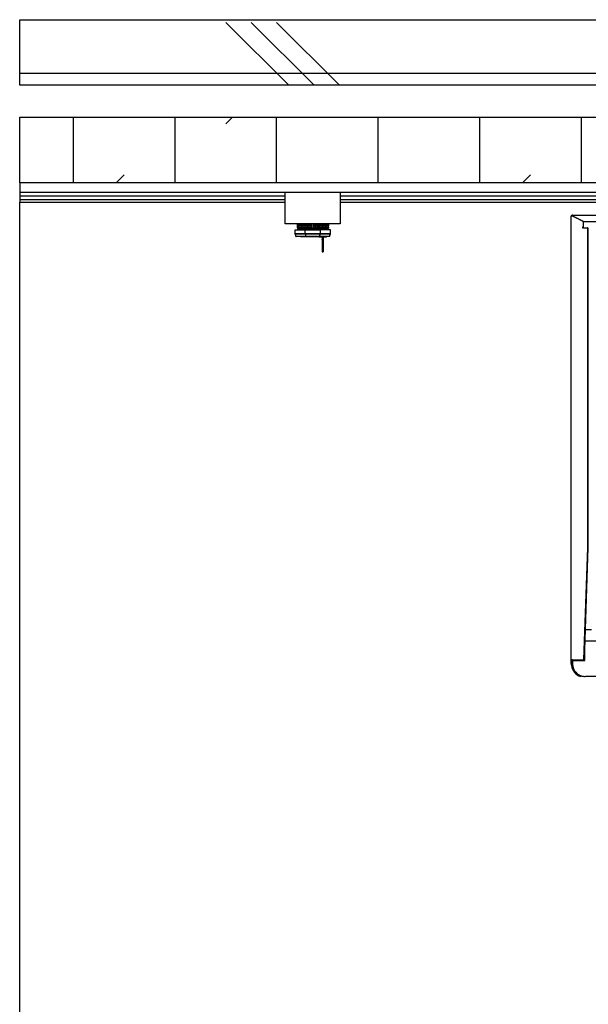
# Model space of a CAD drawing. Extents: x 48 to 403, y 51 to 277.
# Drawn here: x 157 to 175, y 174 to 205 of the extents above; entities that cross this region are included whole.
import ezdxf

# ---------------------------------------------------------------- set-up
doc = ezdxf.new("R2010")
doc.units = 0
doc.layers.get('0').update_dxf_attribs({"linetype": 'CONTINUOUS'})
pattern_1 = [(0, (0, 0), (0, 3.175), []), (135, (1.5875, -1.5875), (-6.35, -6.35), [4.49013, -4.49013]), (135, (2.381, -1.5875), (-6.35, -6.35), [4.49013, -4.49013]), (135, (3.175, -1.5875), (-6.35, -6.35), [4.49013, -4.49013])]

msp = doc.modelspace()

# ---------------------------------------------------------------- hatches: boundary and pattern name
at = {"linetype": 'Continuous'}
h = msp.add_hatch(dxfattribs=at)
h.set_pattern_fill('CORK', style=0)
h.set_pattern_definition(pattern_1)
h.paths.add_polyline_path([(157.073, 204.877), (157.073, 202.827), (209.993, 202.827), (209.993, 204.877)], flags=0)
h = msp.add_hatch(dxfattribs=at)
h.set_pattern_fill('CORK', angle=90, style=0)
h.set_pattern_definition([(90, (0, 0), (-3.175, -1e-14), []), (225, (1.5875, 1.5875), (6.35, -6.35), [4.49013, -4.49013]), (225, (1.5875, 2.381), (6.35, -6.35), [4.49013, -4.49013]), (225, (1.5875, 3.175), (6.35, -6.35), [4.49013, -4.49013])])
h.paths.add_polyline_path([(157.073, 201.827), (157.073, 199.777), (209.993, 199.777), (209.993, 201.827)], flags=0)
h = msp.add_hatch(dxfattribs=at)
h.set_pattern_fill('CORK', style=0)
h.set_pattern_definition(pattern_1)
h.paths.add_polyline_path([(157.073, 199.477), (209.993, 199.477), (209.993, 199.777), (157.073, 199.777)], flags=0)

# ---------------------------------------------------------------- linework, layer by layer
at = {"color": 7, "linetype": 'Continuous'}
for p, q in [((157.073, 204.877), (209.993, 204.877)), ((157.073, 202.827), (157.073, 204.877)), ((209.993, 202.827), (157.073, 202.827)), ((157.073, 201.827), (209.993, 201.827)), ((157.073, 199.777), (157.073, 201.827)), ((209.993, 199.777), (157.073, 199.777)), ((157.073, 199.777), (157.073, 199.477)), ((209.993, 199.477), (157.073, 199.477)), ((157.073, 199.477), (157.073, 199.377)), ((165.373, 198.495), (165.373, 199.477)), ((167.093, 199.477), (167.093, 198.495)), ((157.073, 199.377), (157.073, 199.257)), ((157.073, 199.377), (165.373, 199.377)), ((157.073, 199.257), (165.373, 199.257)), ((157.073, 199.257), (157.073, 199.177)), ((157.073, 151.827), (157.073, 199.177)), ((157.073, 199.177), (165.373, 199.177)), ((167.093, 199.377), (209.993, 199.377)), ((167.093, 199.257), (209.993, 199.257)), ((167.093, 199.177), (209.993, 199.177)), ((165.453, 198.495), (165.373, 198.495)), ((167.013, 198.495), (165.453, 198.495)), ((165.745, 198.491), (165.745, 198.415)), ((165.748, 198.491), (165.745, 198.491)), ((165.748, 198.491), (165.748, 198.415)), ((165.754, 198.491), (165.748, 198.491)), ((165.754, 198.491), (165.754, 198.495)), ((165.754, 198.491), (165.754, 198.415)), ((165.754, 198.491), (165.754, 198.491)), ((165.763, 198.495), (165.763, 198.415)), ((165.77, 198.495), (165.77, 198.42)), ((165.774, 198.495), (165.774, 198.415)), ((165.79, 198.495), (165.79, 198.415)), ((165.796, 198.495), (165.796, 198.42)), ((165.805, 198.495), (165.805, 198.415)), ((165.825, 198.495), (165.825, 198.415)), ((165.831, 198.495), (165.831, 198.42)), ((165.842, 198.495), (165.842, 198.42)), ((165.843, 198.495), (165.843, 198.415)), ((165.865, 198.491), (165.865, 198.495)), ((165.867, 198.491), (165.865, 198.491)), ((165.867, 198.491), (165.867, 198.415)), ((165.873, 198.491), (165.867, 198.491)), ((165.873, 198.491), (165.873, 198.42)), ((165.884, 198.491), (165.873, 198.491)), ((165.884, 198.491), (165.884, 198.42)), ((165.888, 198.491), (165.884, 198.491)), ((165.888, 198.491), (165.888, 198.415)), ((165.913, 198.491), (165.888, 198.491)), ((165.913, 198.491), (165.913, 198.415)), ((165.917, 198.491), (165.913, 198.491)), ((165.917, 198.491), (165.917, 198.42)), ((165.929, 198.491), (165.917, 198.491)), ((165.934, 198.491), (165.929, 198.491)), ((165.929, 198.491), (165.929, 198.42)), ((165.934, 198.491), (165.934, 198.415)), ((165.959, 198.491), (165.934, 198.491)), ((165.959, 198.491), (165.959, 198.415)), ((165.963, 198.491), (165.959, 198.491)), ((165.963, 198.491), (165.963, 198.42)), ((165.974, 198.491), (165.963, 198.491)), ((165.974, 198.491), (165.974, 198.42)), ((165.98, 198.491), (165.974, 198.491)), ((165.98, 198.491), (165.98, 198.415)), ((165.981, 198.491), (165.98, 198.491)), ((165.981, 198.491), (165.981, 198.495)), ((166.004, 198.495), (166.004, 198.415)), ((166.005, 198.495), (166.005, 198.42)), ((166.016, 198.495), (166.016, 198.42)), ((166.022, 198.495), (166.022, 198.415)), ((166.042, 198.495), (166.042, 198.415)), ((166.051, 198.495), (166.051, 198.42)), ((166.055, 198.491), (166.055, 198.415)), ((166.058, 198.491), (166.055, 198.491)), ((166.057, 198.495), (166.057, 198.491)), ((166.058, 198.491), (166.058, 198.415)), ((166.064, 198.491), (166.058, 198.491)), ((166.064, 198.491), (166.064, 198.495)), ((166.064, 198.491), (166.064, 198.491)), ((166.064, 198.491), (166.064, 198.415)), ((166.073, 198.495), (166.073, 198.415)), ((166.08, 198.495), (166.08, 198.42)), ((166.084, 198.495), (166.084, 198.415)), ((166.1, 198.495), (166.1, 198.415)), ((166.106, 198.495), (166.106, 198.42)), ((166.115, 198.495), (166.115, 198.415)), ((166.135, 198.495), (166.135, 198.415)), ((166.141, 198.495), (166.141, 198.42)), ((166.152, 198.495), (166.152, 198.42)), ((166.153, 198.495), (166.153, 198.415)), ((166.175, 198.491), (166.175, 198.495)), ((166.177, 198.491), (166.175, 198.491)), ((166.177, 198.491), (166.177, 198.415)), ((166.183, 198.491), (166.177, 198.491)), ((166.183, 198.491), (166.183, 198.42)), ((166.194, 198.491), (166.183, 198.491)), ((166.194, 198.491), (166.194, 198.42)), ((166.198, 198.491), (166.194, 198.491)), ((166.198, 198.491), (166.198, 198.415)), ((166.203, 198.491), (166.198, 198.491)), ((166.203, 198.495), (166.203, 198.381)), ((166.263, 198.381), (166.263, 198.495)), ((166.269, 198.491), (166.263, 198.491)), ((166.269, 198.491), (166.269, 198.415)), ((166.273, 198.491), (166.269, 198.491)), ((166.273, 198.491), (166.273, 198.42)), ((166.284, 198.491), (166.273, 198.491)), ((166.284, 198.491), (166.284, 198.42)), ((166.29, 198.491), (166.284, 198.491)), ((166.29, 198.491), (166.29, 198.415)), ((166.291, 198.491), (166.29, 198.491)), ((166.291, 198.491), (166.291, 198.495)), ((166.314, 198.495), (166.314, 198.415)), ((166.315, 198.495), (166.315, 198.42)), ((166.326, 198.495), (166.326, 198.42)), ((166.332, 198.495), (166.332, 198.415)), ((166.352, 198.495), (166.352, 198.415)), ((166.361, 198.495), (166.361, 198.42)), ((166.367, 198.495), (166.367, 198.415)), ((166.383, 198.495), (166.383, 198.415)), ((166.387, 198.495), (166.387, 198.42)), ((166.394, 198.495), (166.394, 198.415)), ((166.403, 198.491), (166.403, 198.495)), ((166.403, 198.491), (166.403, 198.491)), ((166.403, 198.491), (166.403, 198.415)), ((166.409, 198.491), (166.403, 198.491)), ((166.409, 198.491), (166.409, 198.415)), ((166.412, 198.491), (166.409, 198.491)), ((166.41, 198.495), (166.41, 198.491)), ((166.412, 198.491), (166.412, 198.415)), ((166.416, 198.495), (166.416, 198.443)), ((166.425, 198.495), (166.425, 198.438)), ((166.445, 198.495), (166.445, 198.438)), ((166.451, 198.495), (166.451, 198.443)), ((166.462, 198.495), (166.462, 198.443)), ((166.463, 198.495), (166.463, 198.438)), ((166.487, 198.495), (166.487, 198.438)), ((166.493, 198.495), (166.493, 198.443)), ((166.504, 198.495), (166.504, 198.443)), ((166.508, 198.495), (166.508, 198.438)), ((166.533, 198.495), (166.533, 198.438)), ((166.537, 198.495), (166.537, 198.443)), ((166.549, 198.495), (166.549, 198.443)), ((166.554, 198.495), (166.554, 198.438)), ((166.579, 198.495), (166.579, 198.438)), ((166.583, 198.495), (166.583, 198.443)), ((166.594, 198.495), (166.594, 198.443)), ((166.6, 198.495), (166.6, 198.438)), ((166.624, 198.495), (166.624, 198.438)), ((166.625, 198.495), (166.625, 198.443)), ((166.636, 198.495), (166.636, 198.443)), ((166.642, 198.495), (166.642, 198.438)), ((166.662, 198.495), (166.662, 198.438)), ((166.671, 198.495), (166.671, 198.443)), ((166.677, 198.495), (166.677, 198.438)), ((166.693, 198.495), (166.693, 198.438)), ((166.697, 198.495), (166.697, 198.443)), ((166.704, 198.495), (166.704, 198.438)), ((166.713, 198.495), (166.713, 198.438)), ((166.719, 198.495), (166.719, 198.438)), ((166.722, 198.495), (166.722, 198.438)), ((167.093, 198.495), (167.013, 198.495)), ((174.331, 198.751), (174.313, 198.751)), ((174.313, 184.871), (174.313, 198.751)), ((174.333, 198.753), (174.333, 198.771)), ((174.333, 198.771), (176.993, 198.771)), ((174.693, 198.571), (174.351, 198.741)), ((174.373, 198.733), (174.695, 198.571)), ((174.693, 198.389), (174.693, 198.571)), ((174.695, 198.571), (176.993, 198.571)), ((165.683, 198.167), (165.683, 198.305)), ((165.683, 198.305), (165.993, 198.305)), ((165.705, 198.187), (165.993, 198.187)), ((165.705, 198.187), (165.705, 198.167)), ((165.993, 198.183), (165.705, 198.183)), ((165.708, 198.103), (165.708, 198.183)), ((165.744, 198.415), (165.744, 198.377)), ((165.744, 198.377), (166.054, 198.377)), ((165.745, 198.377), (165.748, 198.367)), ((165.747, 198.307), (165.747, 198.305)), ((166.015, 198.307), (165.747, 198.307)), ((165.748, 198.415), (165.754, 198.42)), ((165.748, 198.367), (166.058, 198.367)), ((165.763, 198.415), (165.77, 198.42)), ((165.769, 198.329), (165.763, 198.323)), ((165.763, 198.323), (165.763, 198.307)), ((165.763, 198.323), (166.015, 198.323)), ((165.769, 198.367), (165.769, 198.329)), ((165.769, 198.329), (166.015, 198.329)), ((165.77, 198.42), (165.774, 198.42)), ((165.79, 198.415), (165.796, 198.42)), ((165.796, 198.42), (165.805, 198.42)), ((165.825, 198.415), (165.831, 198.42)), ((165.831, 198.42), (165.842, 198.42)), ((165.842, 198.42), (165.843, 198.415)), ((165.867, 198.415), (165.873, 198.42)), ((165.873, 198.42), (165.884, 198.42)), ((165.884, 198.42), (165.888, 198.415)), ((165.913, 198.415), (165.917, 198.42)), ((165.917, 198.42), (165.929, 198.42)), ((165.929, 198.42), (165.934, 198.415)), ((165.959, 198.415), (165.963, 198.42)), ((165.963, 198.42), (165.974, 198.42)), ((165.974, 198.42), (165.98, 198.415)), ((165.993, 198.167), (165.993, 198.305)), ((165.993, 198.305), (166.473, 198.305)), ((166.004, 198.415), (166.005, 198.42)), ((166.005, 198.42), (166.016, 198.42)), ((166.015, 198.353), (166.035, 198.353)), ((166.035, 198.347), (166.015, 198.347)), ((166.015, 198.347), (166.015, 198.305)), ((166.015, 198.187), (166.451, 198.187)), ((166.015, 198.167), (166.015, 198.187)), ((166.451, 198.183), (166.015, 198.183)), ((166.018, 198.181), (166.015, 198.181)), ((166.016, 198.42), (166.022, 198.415)), ((166.018, 198.103), (166.018, 198.183)), ((166.035, 198.347), (166.035, 198.305)), ((166.035, 198.329), (166.077, 198.329)), ((166.035, 198.323), (166.073, 198.323)), ((166.057, 198.307), (166.035, 198.307)), ((166.042, 198.42), (166.051, 198.42)), ((166.051, 198.42), (166.055, 198.417)), ((166.054, 198.415), (166.054, 198.377)), ((166.054, 198.377), (166.054, 198.375)), ((166.054, 198.377), (166.203, 198.377)), ((166.054, 198.375), (166.056, 198.375)), ((166.055, 198.377), (166.058, 198.367)), ((166.055, 198.375), (166.058, 198.365)), ((166.057, 198.307), (166.057, 198.305)), ((166.409, 198.307), (166.057, 198.307)), ((166.058, 198.415), (166.064, 198.42)), ((166.058, 198.367), (166.196, 198.367)), ((166.058, 198.365), (166.079, 198.365)), ((166.073, 198.415), (166.08, 198.42)), ((166.079, 198.329), (166.073, 198.323)), ((166.073, 198.323), (166.073, 198.307)), ((166.073, 198.323), (166.393, 198.323)), ((166.077, 198.329), (166.077, 198.365)), ((166.078, 198.328), (166.077, 198.329)), ((166.079, 198.367), (166.079, 198.329)), ((166.079, 198.329), (166.213, 198.329)), ((166.08, 198.42), (166.084, 198.42)), ((166.1, 198.415), (166.106, 198.42)), ((166.106, 198.42), (166.115, 198.42)), ((166.135, 198.415), (166.141, 198.42)), ((166.141, 198.42), (166.152, 198.42)), ((166.152, 198.42), (166.153, 198.415)), ((166.177, 198.415), (166.183, 198.42)), ((166.178, 198.349), (166.185, 198.356)), ((166.289, 198.349), (166.178, 198.349)), ((166.178, 198.349), (166.178, 198.342)), ((166.289, 198.342), (166.178, 198.342)), ((166.183, 198.42), (166.194, 198.42)), ((166.199, 198.37), (166.184, 198.356)), ((166.184, 198.356), (166.185, 198.356)), ((166.194, 198.42), (166.198, 198.415)), ((166.254, 198.329), (166.387, 198.329)), ((166.264, 198.377), (166.412, 198.377)), ((166.283, 198.356), (166.268, 198.37)), ((166.269, 198.415), (166.273, 198.42)), ((166.271, 198.367), (166.409, 198.367)), ((166.273, 198.42), (166.284, 198.42)), ((166.282, 198.356), (166.283, 198.356)), ((166.282, 198.356), (166.289, 198.349)), ((166.284, 198.42), (166.29, 198.415)), ((166.289, 198.342), (166.289, 198.349)), ((166.314, 198.415), (166.315, 198.42)), ((166.315, 198.42), (166.326, 198.42)), ((166.326, 198.42), (166.332, 198.415)), ((166.352, 198.42), (166.361, 198.42)), ((166.361, 198.42), (166.367, 198.415)), ((166.383, 198.42), (166.387, 198.42)), ((166.387, 198.42), (166.394, 198.415)), ((166.387, 198.329), (166.387, 198.367)), ((166.387, 198.365), (166.409, 198.365)), ((166.399, 198.364), (166.387, 198.357)), ((166.389, 198.348), (166.387, 198.346)), ((166.387, 198.342), (166.431, 198.342)), ((166.393, 198.323), (166.387, 198.329)), ((166.389, 198.358), (166.389, 198.348)), ((166.389, 198.348), (166.429, 198.348)), ((166.393, 198.307), (166.393, 198.323)), ((166.431, 198.314), (166.393, 198.314)), ((166.431, 198.31), (166.393, 198.31)), ((166.431, 198.309), (166.393, 198.309)), ((166.399, 198.365), (166.399, 198.364)), ((166.403, 198.42), (166.409, 198.415)), ((166.409, 198.367), (166.411, 198.377)), ((166.409, 198.365), (166.411, 198.375)), ((166.409, 198.305), (166.409, 198.307)), ((166.431, 198.306), (166.409, 198.306)), ((166.411, 198.375), (166.412, 198.375)), ((166.412, 198.44), (166.416, 198.443)), ((166.412, 198.377), (166.412, 198.415)), ((166.412, 198.4), (166.722, 198.4)), ((166.424, 198.39), (166.412, 198.388)), ((166.424, 198.39), (166.412, 198.39)), ((166.412, 198.375), (166.412, 198.377)), ((166.416, 198.443), (166.425, 198.443)), ((166.424, 198.39), (166.424, 198.37)), ((166.663, 198.39), (166.424, 198.39)), ((166.663, 198.37), (166.424, 198.37)), ((166.431, 198.353), (166.451, 198.353)), ((166.431, 198.351), (166.451, 198.351)), ((166.431, 198.345), (166.431, 198.305)), ((166.451, 198.345), (166.431, 198.345)), ((166.445, 198.438), (166.451, 198.443)), ((166.448, 198.183), (166.448, 198.103)), ((166.451, 198.181), (166.448, 198.181)), ((166.45, 198.342), (166.703, 198.342)), ((166.451, 198.443), (166.462, 198.443)), ((166.451, 198.348), (166.697, 198.348)), ((166.451, 198.345), (166.451, 198.305)), ((166.543, 198.314), (166.451, 198.314)), ((166.543, 198.31), (166.451, 198.31)), ((166.543, 198.309), (166.451, 198.309)), ((166.543, 198.306), (166.451, 198.306)), ((166.451, 198.187), (166.451, 198.167)), ((166.462, 198.443), (166.463, 198.438)), ((166.783, 198.305), (166.473, 198.305)), ((166.473, 198.167), (166.473, 198.305)), ((166.473, 198.187), (166.763, 198.187)), ((166.763, 198.183), (166.473, 198.183)), ((166.487, 198.438), (166.493, 198.443)), ((166.493, 198.443), (166.504, 198.443)), ((166.504, 198.443), (166.508, 198.438)), ((166.533, 198.438), (166.537, 198.443)), ((166.537, 198.443), (166.549, 198.443)), ((166.721, 198.314), (166.543, 198.314)), ((166.723, 198.31), (166.543, 198.31)), ((166.723, 198.309), (166.543, 198.309)), ((166.721, 198.306), (166.543, 198.306)), ((166.549, 198.443), (166.554, 198.438)), ((166.579, 198.438), (166.583, 198.443)), ((166.583, 198.443), (166.594, 198.443)), ((166.594, 198.443), (166.6, 198.438)), ((166.624, 198.438), (166.625, 198.443)), ((166.625, 198.443), (166.636, 198.443)), ((166.636, 198.443), (166.642, 198.438)), ((166.662, 198.443), (166.671, 198.443)), ((166.663, 198.39), (166.663, 198.37)), ((166.72, 198.39), (166.663, 198.39)), ((166.671, 198.443), (166.677, 198.438)), ((166.698, 198.378), (166.688, 198.364)), ((166.712, 198.35), (166.688, 198.364)), ((166.693, 198.443), (166.697, 198.443)), ((166.697, 198.443), (166.704, 198.438)), ((166.697, 198.348), (166.697, 198.359)), ((166.722, 198.364), (166.698, 198.378)), ((166.703, 198.314), (166.703, 198.342)), ((166.712, 198.35), (166.722, 198.364)), ((166.713, 198.443), (166.719, 198.438)), ((166.717, 198.305), (166.717, 198.306)), ((166.719, 198.39), (166.721, 198.4)), ((166.722, 198.4), (166.722, 198.438)), ((166.726, 198.378), (166.722, 198.364)), ((166.723, 198.31), (166.723, 198.312)), ((166.723, 198.308), (166.723, 198.309)), ((166.763, 198.167), (166.763, 198.187)), ((166.783, 198.167), (166.783, 198.305)), ((174.693, 198.389), (174.659, 198.389)), ((174.659, 198.389), (174.659, 198.371)), ((174.659, 198.371), (174.677, 198.371)), ((174.697, 198.371), (174.677, 198.371)), ((174.697, 198.371), (174.816, 198.371)), ((174.816, 198.371), (174.816, 188.385)), ((174.834, 198.371), (174.816, 198.371)), ((174.834, 198.371), (174.834, 188.385)), ((165.683, 198.167), (165.705, 198.167)), ((165.687, 198.163), (165.683, 198.167)), ((165.705, 198.163), (165.687, 198.163)), ((165.705, 198.167), (165.705, 198.163)), ((166.02, 198.097), (165.714, 198.097)), ((165.802, 198.096), (165.802, 198.097)), ((165.829, 198.096), (165.802, 198.096)), ((165.829, 198.096), (165.829, 198.097)), ((165.85, 198.096), (165.829, 198.096)), ((165.85, 198.096), (165.85, 198.097)), ((165.85, 198.096), (165.864, 198.096)), ((165.864, 198.096), (165.864, 198.097)), ((165.864, 198.096), (166.006, 198.096)), ((165.993, 198.165), (165.993, 198.167)), ((165.993, 198.167), (166.015, 198.167)), ((165.993, 198.167), (165.997, 198.163)), ((165.993, 198.165), (165.995, 198.165)), ((165.997, 198.161), (165.993, 198.165)), ((166.015, 198.163), (165.997, 198.163)), ((166.015, 198.161), (165.997, 198.161)), ((166.006, 198.096), (166.006, 198.097)), ((166.013, 198.096), (166.006, 198.096)), ((166.013, 198.096), (166.013, 198.097)), ((166.013, 198.096), (166.02, 198.096)), ((166.015, 198.167), (166.015, 198.163)), ((166.015, 198.163), (166.015, 198.161)), ((166.018, 198.101), (166.018, 198.103)), ((166.442, 198.097), (166.024, 198.097)), ((166.442, 198.095), (166.024, 198.095)), ((166.151, 198.095), (166.151, 198.094)), ((166.315, 198.094), (166.151, 198.094)), ((166.17, 198.096), (166.17, 198.097)), ((166.233, 198.096), (166.17, 198.096)), ((166.233, 198.096), (166.233, 198.097)), ((166.297, 198.096), (166.233, 198.096)), ((166.297, 198.096), (166.297, 198.097)), ((166.315, 198.094), (166.315, 198.095)), ((166.424, 198.095), (166.426, 198.093)), ((166.426, 198.093), (166.66, 198.093)), ((166.448, 198.111), (166.763, 198.111)), ((166.757, 198.105), (166.448, 198.105)), ((166.448, 198.103), (166.448, 198.101)), ((166.451, 198.167), (166.473, 198.167)), ((166.451, 198.163), (166.451, 198.167)), ((166.451, 198.161), (166.451, 198.163)), ((166.469, 198.163), (166.451, 198.163)), ((166.469, 198.161), (166.451, 198.161)), ((166.469, 198.163), (166.473, 198.167)), ((166.473, 198.165), (166.469, 198.161)), ((166.471, 198.165), (166.473, 198.165)), ((166.473, 198.165), (166.473, 198.167)), ((166.523, 198.081), (166.523, 198.093)), ((166.523, 198.081), (166.523, 198.053)), ((166.523, 198.053), (166.563, 198.053)), ((166.523, 198.053), (166.523, 198.019)), ((166.523, 198.008), (166.523, 198.019)), ((166.523, 198.008), (166.523, 197.663)), ((166.563, 198.093), (166.563, 198.081)), ((166.563, 198.081), (166.563, 198.053)), ((166.563, 198.053), (166.563, 198.019)), ((166.563, 198.019), (166.563, 198.008)), ((166.563, 198.008), (166.563, 197.663)), ((166.66, 198.093), (166.672, 198.105)), ((166.757, 198.105), (166.763, 198.111)), ((166.763, 198.167), (166.783, 198.167)), ((166.763, 198.163), (166.763, 198.167)), ((166.779, 198.163), (166.763, 198.163)), ((166.763, 198.111), (166.763, 198.163)), ((166.783, 198.167), (166.779, 198.163)), ((166.523, 197.663), (166.523, 197.623)), ((166.523, 197.623), (166.563, 197.623)), ((166.563, 197.663), (166.563, 197.623)), ((174.816, 188.385), (174.697, 184.871)), ((174.834, 188.385), (174.714, 184.871)), ((174.816, 188.385), (174.834, 188.385)), ((174.946, 185.811), (174.746, 185.811)), ((174.733, 185.431), (174.733, 185.381)), ((174.733, 184.851), (174.733, 185.381)), ((192.333, 185.451), (174.734, 185.451)), ((174.351, 184.871), (174.313, 184.871)), ((174.313, 184.751), (174.313, 184.871)), ((174.318, 184.688), (174.336, 184.691)), ((174.331, 184.751), (174.331, 184.871)), ((174.331, 184.853), (174.353, 184.853)), ((174.351, 184.871), (174.677, 184.871)), ((174.353, 184.857), (174.353, 184.851)), ((174.733, 184.857), (174.353, 184.857)), ((174.353, 184.851), (174.353, 184.829)), ((174.353, 184.851), (174.733, 184.851)), ((174.353, 184.829), (174.353, 184.819)), ((174.353, 184.819), (174.353, 184.729)), ((174.369, 184.857), (174.369, 184.871)), ((174.677, 184.871), (174.697, 184.871)), ((174.697, 184.871), (174.714, 184.871)), ((174.61, 184.351), (174.615, 184.368)), ((192.313, 184.351), (174.753, 184.351))]:
    msp.add_line(p, q, dxfattribs=at)
at = {"color": 7, "linetype": 'Continuous', "flags": 128}
for points in [[(165.745, 198.415), (165.745, 198.415), (165.744, 198.415)], [(166.055, 198.415), (166.055, 198.415), (166.054, 198.415)], [(166.412, 198.415), (166.412, 198.415), (166.412, 198.415)], [(166.722, 198.438), (166.722, 198.438), (166.722, 198.438)], [(174.353, 184.729), (174.358, 184.675), (174.37, 184.623), (174.39, 184.572), (174.417, 184.525), (174.451, 184.481), (174.492, 184.443), (174.537, 184.411), (174.587, 184.385), (174.641, 184.366), (174.697, 184.355), (174.753, 184.351)]]:
    msp.add_lwpolyline(points, dxfattribs=at)
at = {"color": 7, "linetype": 'Continuous'}
for centre, radius, start, end in [((165.923, 198.594), 0.179, 266.5791, 273.4209), ((166.233, 198.437), 0.111, 239.9091, 300.0909), ((166.188, 198.381), 0.0156, 315, 0), ((166.279, 198.381), 0.0156, 180, 225), ((166.543, 198.617), 0.179, 266.5791, 273.4209), ((166.707, 198.31), 0.0005, 90, 270), ((166.721, 198.312), 0.002, 0, 90), ((166.721, 198.308), 0.002, 270, 0), ((165.714, 198.103), 0.006, 180, 270), ((166.024, 198.103), 0.006, 180, 270), ((166.024, 198.101), 0.006, 180, 270), ((166.442, 198.103), 0.006, 270, 0), ((166.442, 198.101), 0.006, 270, 0), ((174.731, 184.751), 0.418, 180, 188.6319), ((174.731, 184.751), 0.418, 188.6319, 253.1245), ((174.731, 184.751), 0.4, 180, 188.6319), ((174.731, 184.751), 0.4, 188.6319, 253.1245), ((174.731, 184.751), 0.4, 253.1245, 270)]:
    msp.add_arc(centre, radius, start, end, dxfattribs=at)
for centre, major_axis, ratio, start_param, end_param in [((165.923, 198.594), (0.177, 0.177), 0.131652, 3.212786, 3.332198), ((165.923, 198.594), (0.173, 0.173), 0.267949, 3.343686, 3.463098), ((165.923, 198.594), (0.165, 0.165), 0.414214, 3.474586, 3.593998), ((165.923, 198.594), (0.155, 0.155), 0.57735, 3.605485, 3.724898), ((165.923, 198.594), (0.142, 0.142), 0.767327, 3.736385, 3.855797), ((165.923, 198.594), (-0.142, 0.142), 0.767327, 2.427388, 2.5468), ((165.923, 198.594), (0.155, -0.155), 0.57735, 5.69988, 5.819293), ((165.923, 198.594), (0.165, -0.165), 0.414214, 5.83078, 5.927095), ((166.233, 198.594), (0.177, 0.177), 0.131652, 3.212786, 3.332198), ((166.233, 198.594), (0.173, 0.173), 0.267949, 3.343686, 3.463098), ((166.233, 198.594), (0.165, 0.165), 0.414214, 3.474586, 3.593998), ((166.233, 198.594), (0.155, 0.155), 0.57735, 3.605485, 3.724898), ((166.233, 198.594), (0.142, 0.142), 0.767327, 3.736385, 3.855797), ((166.233, 198.594), (0.142, -0.142), 0.767327, 5.568981, 5.688393), ((166.233, 198.594), (-0.155, 0.155), 0.57735, 2.558288, 2.6777), ((166.233, 198.594), (-0.165, 0.165), 0.414214, 2.689187, 2.8086), ((166.233, 198.594), (-0.173, 0.173), 0.267949, 2.820087, 2.939499), ((166.233, 198.594), (0.177, -0.177), 0.131652, 6.09258, 6.211992), ((166.543, 198.617), (0.165, 0.165), 0.414214, 3.496048, 3.593998), ((166.543, 198.617), (0.155, 0.155), 0.57735, 3.605485, 3.724898), ((166.543, 198.617), (0.142, 0.142), 0.767327, 3.736385, 3.855797), ((166.543, 198.617), (0.142, -0.142), 0.767327, 5.568981, 5.688393), ((166.543, 198.617), (0.155, -0.155), 0.57735, 5.69988, 5.819293), ((166.543, 198.617), (0.165, -0.165), 0.414214, 5.83078, 5.950192), ((166.543, 198.617), (0.173, -0.173), 0.267949, 5.96168, 6.081092), ((166.543, 198.617), (0.177, -0.177), 0.131652, 6.09258, 6.211992)]:
    msp.add_ellipse(centre, major_axis=major_axis, ratio=ratio, start_param=start_param, end_param=end_param, dxfattribs=at)
for points, knots in [([(174.313, 198.751), (174.314, 198.751), (174.315, 198.749), (174.324, 198.746), (174.337, 198.744), (174.347, 198.742), (174.351, 198.741)], [0, 0, 0, 0, 0.249956, 0.500004, 0.74999, 1, 1, 1, 1]), ([(174.331, 198.751), (174.332, 198.751), (174.332, 198.749), (174.337, 198.746), (174.344, 198.744), (174.349, 198.742), (174.351, 198.741)], [0, 0, 0, 0, 0.249998, 0.49993, 0.750006, 1, 1, 1, 1]), ([(174.373, 198.733), (174.369, 198.738), (174.362, 198.748), (174.352, 198.761), (174.342, 198.769), (174.336, 198.77), (174.333, 198.771)], [0, 0, 0, 0, 0.2578615, 0.5162648, 0.7747085, 1, 1, 1, 1]), ([(174.373, 198.733), (174.368, 198.736), (174.359, 198.744), (174.346, 198.751), (174.337, 198.752), (174.333, 198.753)], [0, 0, 0, 0, 0.346886, 0.695088, 1, 1, 1, 1]), ([(174.346, 198.753), (174.346, 198.753), (174.347, 198.752), (174.348, 198.748), (174.349, 198.744), (174.35, 198.742)], [0, 0, 0, 0, 0.362075, 0.723825, 1, 1, 1, 1]), ([(166.015, 198.347), (166.015, 198.348), (166.015, 198.35), (166.015, 198.352), (166.015, 198.353)], [0, 0, 0, 0, 0.588267, 1, 1, 1, 1]), ([(166.035, 198.347), (166.035, 198.348), (166.035, 198.35), (166.035, 198.352), (166.035, 198.353)], [0, 0, 0, 0, 0.588267, 1, 1, 1, 1]), ([(166.424, 198.37), (166.42, 198.37), (166.414, 198.37), (166.41, 198.368), (166.409, 198.368)], [0, 0, 0, 0, 0.841901, 1, 1, 1, 1]), ([(166.431, 198.351), (166.431, 198.351), (166.431, 198.349), (166.431, 198.347), (166.431, 198.345)], [0, 0, 0, 0, 0.180386, 1, 1, 1, 1]), ([(166.451, 198.351), (166.451, 198.351), (166.451, 198.349), (166.451, 198.347), (166.451, 198.345)], [0, 0, 0, 0, 0.180386, 1, 1, 1, 1]), ([(166.698, 198.378), (166.692, 198.382), (166.682, 198.388), (166.669, 198.389), (166.663, 198.39)], [0, 0, 0, 0, 0.499987, 1, 1, 1, 1]), ([(166.688, 198.364), (166.684, 198.366), (166.676, 198.369), (166.667, 198.37), (166.663, 198.37)], [0, 0, 0, 0, 0.500009, 1, 1, 1, 1]), ([(166.703, 198.342), (166.702, 198.343), (166.7, 198.345), (166.698, 198.347), (166.697, 198.348)], [0, 0, 0, 0, 0.400356, 1, 1, 1, 1]), ([(166.72, 198.39), (166.722, 198.389), (166.724, 198.388), (166.725, 198.382), (166.726, 198.378)], [0, 0, 0, 0, 0.500025, 1, 1, 1, 1])]:
    msp.add_open_spline(points, degree=3, knots=knots, dxfattribs=at)

doc.saveas('drawing.dxf')
